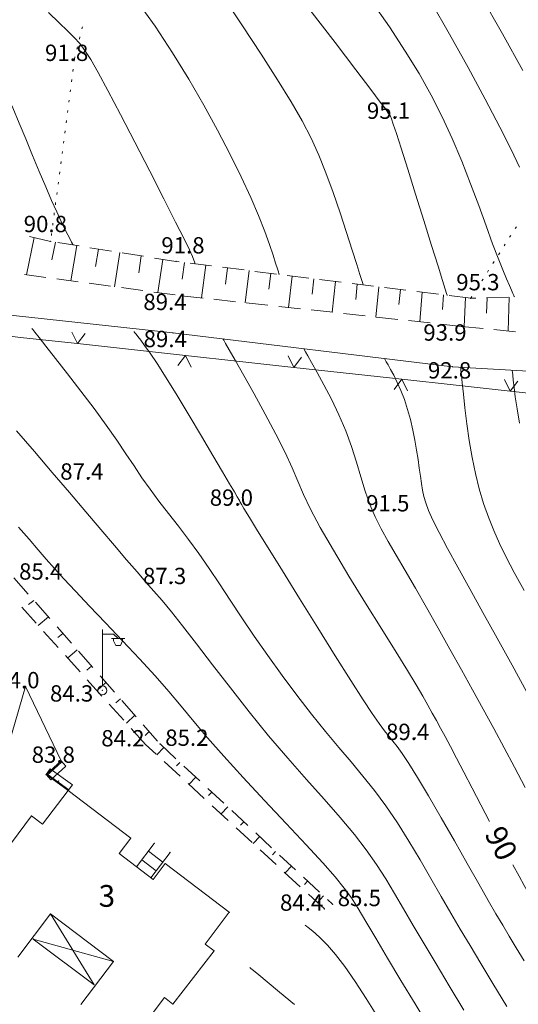
# Model space of a CAD drawing. Units: millimetres. Extents: x 4 to 545769, y -3 to 4540871.
# Drawn here: x 544903 to 544948, y 4538841 to 4538931 of the extents above; entities that cross this region are included whole.
import ezdxf

# ---------------------------------------------------------------- set-up
doc = ezdxf.new("R2010")
doc.units = ezdxf.units.MM
for name, color, linetype, lineweight in [('EGRI_10M', 3, 'Continuous', 0), ('EGRI_10M_MKOT', 7, 'Continuous', 0), ('EGRI_1M', 150, 'Continuous', 0), ('EGRI_2M', 150, 'Continuous', 0), ('EGRI_5M', 3, 'Continuous', 0), ('HZ_BINA', 1, 'Continuous', 0), ('HZ_CIT', 40, 'Continuous', 0), ('HZ_DUVAR', 6, 'Continuous', 0), ('HZ_KOTYAZI', 40, 'Continuous', 0), ('HZ_MERDIVEN', 4, 'Continuous', 0), ('HZ_NOKTA', 7, 'Continuous', 0), ('HZ_SEMBOL', 7, 'Continuous', 0), ('HZ_SEV', 3, 'Continuous', 0), ('HZ_SEVALTI', 40, 'Continuous', 0), ('HZ_SEVUSTU', 4, 'Continuous', 0), ('HZ_SINIR', 3, 'Continuous', 0), ('HZ_SUNDURMA', 3, 'Continuous', 0), ('HZ_YAZI', 1, 'Continuous', 0), ('HZ_YOL', 11, 'Continuous', 0)]:
    doc.layers.add(name, color=color, linetype=linetype, lineweight=lineweight)
doc.styles.get("Standard").update_dxf_attribs({"font": 'times.ttf'})

# ---------------------------------------------------------------- blocks, each defined once
blk = doc.blocks.new('6')
at = {"layer": 'HZ_SEMBOL', "lineweight": 0}
for p, q in [((0, 0.414, 146.41), (0, 5.586, 146.41)), ((0, 5.172, 146.41), (1.034, 5.172, 146.41)), ((1.034, 4.759, 146.41), (0.828, 4.759, 146.41)), ((0.828, 4.759, 146.41), (1.448, 4.759, 146.41)), ((1.034, 5.172, 146.41), (1.448, 4.759, 146.41)), ((1.034, 4.552, 146.41), (1.034, 4.759, 146.41)), ((1.241, 4.138, 146.41), (1.034, 4.552, 146.41)), ((1.448, 4.759, 146.41), (2.069, 4.759, 146.41)), ((1.862, 4.552, 146.41), (1.655, 4.138, 146.41)), ((2.069, 4.759, 146.41), (1.862, 4.759, 146.41)), ((1.862, 4.759, 146.41), (1.862, 4.552, 146.41)), ((1.655, 4.138, 146.41), (1.241, 4.138, 146.41))]:
    blk.add_line(p, q, dxfattribs=at)
blk.add_circle((0, 0, 146.41), 0.414, dxfattribs=at)

msp = doc.modelspace()

# ---------------------------------------------------------------- linework, layer by layer
at = {"layer": 'EGRI_10M', "lineweight": 0, "elevation": 90}
for points in [[(544921.273, 4538901.979), (544921.282, 4538901.963), (544921.344, 4538901.853), (544921.514, 4538901.554), (544921.844, 4538900.972), (544922.389, 4538900.012), (544923.176, 4538898.622), (544924.13, 4538896.921), (544925.149, 4538895.068), (544926.133, 4538893.224), (544926.98, 4538891.549), (544927.626, 4538890.15), (544928.153, 4538888.921), (544928.681, 4538887.701), (544929.329, 4538886.332), (544930.217, 4538884.652), (544931.421, 4538882.56), (544932.851, 4538880.184), (544934.376, 4538877.71), (544935.862, 4538875.324), (544937.178, 4538873.212), (544938.223, 4538871.515), (544939.022, 4538870.192), (544939.632, 4538869.157), (544940.11, 4538868.324), (544940.512, 4538867.607), (544940.89, 4538866.927), (544941.275, 4538866.224), (544941.695, 4538865.447), (544942.177, 4538864.543), (544942.747, 4538863.46), (544943.421, 4538862.167), (544944.175, 4538860.717), (544944.972, 4538859.187), (544945.777, 4538857.65)], [(544947.917, 4538853.662), (544948.485, 4538852.633), (544948.97, 4538851.768), (544949.363, 4538851.073), (544949.663, 4538850.546), (544949.89, 4538850.152), (544950.067, 4538849.848), (544950.221, 4538849.59), (544950.375, 4538849.336), (544950.562, 4538849.033), (544950.855, 4538848.583), (544951.334, 4538847.882), (544952.079, 4538846.823), (544953.171, 4538845.301), (544954.66, 4538843.249), (544956.468, 4538840.766)]]:
    msp.add_lwpolyline(points, dxfattribs=at)
at = {"layer": 'EGRI_1M', "lineweight": 0}
for points, elevation in [([(544926.434, 4538907.906), (544926.431, 4538907.914), (544926.414, 4538907.972), (544926.365, 4538908.128), (544926.27, 4538908.431), (544926.114, 4538908.931), (544925.88, 4538909.667), (544925.553, 4538910.645), (544925.113, 4538911.858), (544924.545, 4538913.303), (544923.83, 4538914.974), (544922.957, 4538916.861), (544921.936, 4538918.93), (544920.78, 4538921.141), (544919.504, 4538923.457), (544918.124, 4538925.838), (544916.645, 4538928.252), (544915.04, 4538930.696), (544913.27, 4538933.175)], 93), ([(544948.524, 4538917.75), (544947.76, 4538919.378), (544946.732, 4538921.43), (544945.384, 4538923.993), (544943.8, 4538926.909), (544942.099, 4538929.959), (544940.402, 4538932.926)], 97), ([(544895.852, 4538931.943), (544897.409, 4538930.28), (544898.735, 4538928.699), (544899.8, 4538927.237), (544900.651, 4538925.864), (544901.35, 4538924.533), (544901.96, 4538923.198), (544902.544, 4538921.812), (544903.152, 4538920.345), (544903.774, 4538918.84), (544904.392, 4538917.359), (544904.982, 4538915.961), (544905.524, 4538914.706), (544906.001, 4538913.645), (544906.408, 4538912.772), (544906.747, 4538912.075), (544907.018, 4538911.538), (544907.221, 4538911.145), (544907.358, 4538910.881), (544907.441, 4538910.721), (544907.484, 4538910.638), (544907.5, 4538910.608), (544907.502, 4538910.603)], 91), ([(544913.104, 4538902.645), (544913.107, 4538902.641), (544913.127, 4538902.616), (544913.18, 4538902.549), (544913.283, 4538902.417), (544913.454, 4538902.2), (544913.71, 4538901.87), (544914.073, 4538901.38), (544914.567, 4538900.676), (544915.216, 4538899.705), (544916.042, 4538898.413), (544917.049, 4538896.782), (544918.165, 4538894.939), (544919.297, 4538893.048), (544920.352, 4538891.272), (544921.238, 4538889.773), (544921.885, 4538888.675), (544922.319, 4538887.937), (544922.586, 4538887.477), (544922.735, 4538887.216), (544922.814, 4538887.073), (544922.865, 4538886.976), (544922.904, 4538886.899), (544922.944, 4538886.823), (544922.996, 4538886.732), (544923.07, 4538886.606), (544923.189, 4538886.413), (544923.413, 4538886.052), (544923.814, 4538885.407), (544924.462, 4538884.361), (544925.429, 4538882.797), (544926.751, 4538880.659), (544928.317, 4538878.129), (544929.982, 4538875.446), (544931.6, 4538872.852), (544933.027, 4538870.588), (544934.151, 4538868.838), (544934.999, 4538867.555), (544935.634, 4538866.637), (544936.118, 4538865.98), (544936.513, 4538865.482), (544936.879, 4538865.038), (544937.273, 4538864.544), (544937.746, 4538863.893), (544938.353, 4538862.981), (544939.148, 4538861.702), (544940.159, 4538859.997), (544941.319, 4538857.992), (544942.537, 4538855.862), (544943.72, 4538853.78), (544944.779, 4538851.918), (544945.646, 4538850.404), (544946.361, 4538849.172), (544946.986, 4538848.11), (544947.588, 4538847.105), (544948.229, 4538846.047), (544948.963, 4538844.844)], 89), ([(544928.694, 4538901.081), (544928.7, 4538901.07), (544928.74, 4538900.999), (544928.85, 4538900.805), (544929.065, 4538900.428), (544929.418, 4538899.806), (544929.929, 4538898.899), (544930.556, 4538897.752), (544931.242, 4538896.432), (544931.928, 4538895.004), (544932.558, 4538893.535), (544933.09, 4538892.082), (544933.541, 4538890.666), (544933.949, 4538889.302), (544934.349, 4538888.002), (544934.774, 4538886.78), (544935.257, 4538885.635), (544935.812, 4538884.519), (544936.449, 4538883.366), (544937.179, 4538882.114), (544938.013, 4538880.7), (544938.953, 4538879.082), (544939.974, 4538877.299), (544941.043, 4538875.413), (544942.126, 4538873.487), (544943.19, 4538871.582), (544944.211, 4538869.744), (544945.195, 4538867.959), (544946.157, 4538866.198), (544947.111, 4538864.429), (544948.074, 4538862.625), (544949.051, 4538860.772)], 91), ([(544948.959, 4538878.853), (544948.047, 4538880.521), (544947.303, 4538881.93), (544946.685, 4538883.18), (544946.152, 4538884.373), (544945.669, 4538885.595), (544945.23, 4538886.869), (544944.834, 4538888.203), (544944.483, 4538889.606), (544944.175, 4538891.084), (544943.911, 4538892.632), (544943.689, 4538894.177), (544943.507, 4538895.634), (544943.365, 4538896.918), (544943.259, 4538897.941), (544943.187, 4538898.645), (544943.144, 4538899.071), (544943.121, 4538899.291), (544943.113, 4538899.371), (544943.112, 4538899.383)], 93), ([(544943.417, 4538840.318), (544942.073, 4538842.539), (544940.856, 4538844.561), (544939.754, 4538846.403), (544938.759, 4538848.082), (544937.857, 4538849.617), (544937.031, 4538851.031), (544936.228, 4538852.371), (544935.388, 4538853.687), (544934.448, 4538855.034), (544933.35, 4538856.461), (544932.049, 4538858.013), (544930.569, 4538859.697), (544928.952, 4538861.512), (544927.238, 4538863.455), (544925.469, 4538865.527), (544923.689, 4538867.708), (544921.952, 4538869.911), (544920.313, 4538872.033), (544918.829, 4538873.971), (544917.556, 4538875.62), (544916.528, 4538876.913), (544915.681, 4538877.935), (544914.93, 4538878.806), (544914.189, 4538879.645), (544913.373, 4538880.573), (544912.413, 4538881.687), (544911.301, 4538882.992), (544910.051, 4538884.467), (544908.672, 4538886.095), (544907.175, 4538887.855), (544905.579, 4538889.721), (544903.937, 4538891.637), (544902.309, 4538893.537)], 87)]:
    msp.add_lwpolyline(points, dxfattribs=dict(at, elevation=elevation))
at = {"layer": 'EGRI_2M', "lineweight": 0}
for points, elevation in [([(544921.315, 4538933.398), (544923.081, 4538930.745), (544924.783, 4538928.144), (544926.3, 4538925.769), (544927.542, 4538923.746), (544928.542, 4538922.001), (544929.365, 4538920.415), (544930.075, 4538918.866), (544930.736, 4538917.233), (544931.397, 4538915.436), (544932.042, 4538913.564), (544932.641, 4538911.747), (544933.162, 4538910.116), (544933.575, 4538908.8), (544933.859, 4538907.893), (544934.031, 4538907.344), (544934.119, 4538907.061), (544934.152, 4538906.957), (544934.156, 4538906.942)], 94), ([(544934.885, 4538933.024), (544936.563, 4538930.636), (544938.027, 4538928.424), (544939.301, 4538926.35), (544940.421, 4538924.357), (544941.423, 4538922.388), (544942.344, 4538920.385), (544943.212, 4538918.314), (544944.025, 4538916.233), (544944.775, 4538914.222), (544945.453, 4538912.359), (544946.05, 4538910.726), (544946.559, 4538909.383), (544946.983, 4538908.317), (544947.326, 4538907.493), (544947.595, 4538906.88), (544947.793, 4538906.443), (544947.926, 4538906.151), (544948.007, 4538905.974), (544948.049, 4538905.882), (544948.064, 4538905.849), (544948.066, 4538905.844)], 96), ([(544944.983, 4538933.517), (544946.951, 4538929.997), (544948.844, 4538926.622)], 98), ([(544918.712, 4538908.87), (544918.711, 4538908.872), (544918.708, 4538908.883), (544918.699, 4538908.912), (544918.681, 4538908.968), (544918.652, 4538909.061), (544918.598, 4538909.219), (544918.464, 4538909.542), (544918.185, 4538910.153), (544917.693, 4538911.17), (544916.925, 4538912.716), (544915.846, 4538914.847), (544914.553, 4538917.374), (544913.176, 4538920.045), (544911.842, 4538922.608), (544910.683, 4538924.811), (544909.79, 4538926.467), (544909.117, 4538927.645), (544908.583, 4538928.483), (544908.106, 4538929.113), (544907.602, 4538929.673), (544906.995, 4538930.285), (544906.224, 4538931.029), (544905.232, 4538931.971)], 92), ([(544947.363, 4538840.655), (544946.083, 4538842.758), (544944.963, 4538844.605), (544943.977, 4538846.244), (544943.074, 4538847.76), (544942.204, 4538849.24), (544941.318, 4538850.768), (544940.376, 4538852.405), (544939.382, 4538854.116), (544938.353, 4538855.84), (544937.304, 4538857.515), (544936.249, 4538859.082), (544935.199, 4538860.5), (544934.139, 4538861.821), (544933.049, 4538863.113), (544931.909, 4538864.449), (544930.698, 4538865.9), (544929.407, 4538867.515), (544928.065, 4538869.257), (544926.714, 4538871.071), (544925.395, 4538872.897), (544924.148, 4538874.679), (544923.002, 4538876.369), (544921.944, 4538877.965), (544920.95, 4538879.473), (544919.995, 4538880.901), (544919.054, 4538882.255), (544918.11, 4538883.544), (544917.173, 4538884.773), (544916.261, 4538885.949), (544915.39, 4538887.079), (544914.578, 4538888.169), (544913.831, 4538889.232), (544913.108, 4538890.306), (544912.356, 4538891.435), (544911.522, 4538892.666), (544910.553, 4538894.041), (544909.422, 4538895.578), (544908.202, 4538897.191), (544906.991, 4538898.762), (544905.888, 4538900.176), (544904.991, 4538901.319), (544904.372, 4538902.106), (544903.996, 4538902.584), (544903.803, 4538902.829), (544903.732, 4538902.919), (544903.722, 4538902.932)], 88), ([(544936.116, 4538900.182), (544936.118, 4538900.177), (544936.137, 4538900.145), (544936.187, 4538900.056), (544936.285, 4538899.884), (544936.446, 4538899.6), (544936.68, 4538899.183), (544936.971, 4538898.64), (544937.295, 4538897.987), (544937.629, 4538897.237), (544937.951, 4538896.404), (544938.241, 4538895.505), (544938.498, 4538894.564), (544938.721, 4538893.607), (544938.913, 4538892.662), (544939.074, 4538891.753), (544939.207, 4538890.903), (544939.32, 4538890.114), (544939.42, 4538889.384), (544939.517, 4538888.711), (544939.619, 4538888.091), (544939.739, 4538887.511), (544939.912, 4538886.906), (544940.177, 4538886.201), (544940.573, 4538885.318), (544941.14, 4538884.182), (544941.906, 4538882.736), (544942.853, 4538881.002), (544943.949, 4538879.021), (544945.166, 4538876.835), (544946.474, 4538874.485), (544947.838, 4538872.022), (544949.21, 4538869.532)], 92), ([(544948.539, 4538894.24), (544948.299, 4538895.551), (544948.133, 4538896.647), (544948.023, 4538897.528), (544947.953, 4538898.189), (544947.907, 4538898.638), (544947.88, 4538898.91), (544947.865, 4538899.05), (544947.86, 4538899.101), (544947.859, 4538899.109)], 94), ([(544902.489, 4538884.693), (544903.452, 4538883.572), (544904.279, 4538882.606), (544905.03, 4538881.737), (544905.792, 4538880.873), (544906.655, 4538879.924), (544907.708, 4538878.799), (544909.009, 4538877.436), (544910.489, 4538875.892), (544912.052, 4538874.253), (544913.599, 4538872.605), (544915.031, 4538871.034), (544916.286, 4538869.596), (544917.438, 4538868.23), (544918.595, 4538866.844), (544919.866, 4538865.346), (544921.359, 4538863.645), (544923.14, 4538861.689), (544925.096, 4538859.584), (544927.071, 4538857.477), (544928.908, 4538855.514), (544930.451, 4538853.841), (544931.593, 4538852.552), (544932.422, 4538851.535), (544933.074, 4538850.625), (544933.686, 4538849.657), (544934.396, 4538848.467), (544935.309, 4538846.932), (544936.403, 4538845.098), (544937.628, 4538843.053), (544938.93, 4538840.886), (544940.258, 4538838.685)], 86), ([(544923.734, 4538844.23), (544923.746, 4538844.22), (544923.836, 4538844.146), (544924.081, 4538843.946), (544924.557, 4538843.556), (544925.342, 4538842.914), (544926.478, 4538841.983), (544927.861, 4538840.835)], 84)]:
    msp.add_lwpolyline(points, dxfattribs=dict(at, elevation=elevation))
at = {"layer": 'EGRI_5M', "lineweight": 0}
for points, elevation in [([(544941.878, 4538905.978), (544941.872, 4538906), (544941.824, 4538906.15), (544941.697, 4538906.559), (544941.447, 4538907.356), (544941.037, 4538908.669), (544940.444, 4538910.564), (544939.729, 4538912.85), (544938.97, 4538915.27), (544938.248, 4538917.569), (544937.641, 4538919.491), (544937.209, 4538920.846), (544936.929, 4538921.7), (544936.759, 4538922.184), (544936.656, 4538922.429), (544936.578, 4538922.566), (544936.47, 4538922.73), (544936.226, 4538923.07), (544935.728, 4538923.741), (544934.858, 4538924.894), (544933.498, 4538926.685), (544931.58, 4538929.194), (544929.245, 4538932.221)], 95), ([(544928.835, 4538848.131), (544928.839, 4538848.128), (544928.869, 4538848.103), (544928.95, 4538848.037), (544929.107, 4538847.909), (544929.365, 4538847.698), (544929.746, 4538847.379), (544930.25, 4538846.92), (544930.874, 4538846.283), (544931.613, 4538845.43), (544932.464, 4538844.325), (544933.417, 4538842.952), (544934.44, 4538841.377), (544935.495, 4538839.686)], 85)]:
    msp.add_lwpolyline(points, dxfattribs=dict(at, elevation=elevation))
at = {"layer": 'HZ_BINA', "lineweight": 0}
for p, q in [((544904.695, 4538857.389, 83.792), (544907.049, 4538860.486, 84.041)), ((544907.049, 4538860.486, 84.041), (544912.804, 4538856.131, 83.981)), ((544903.685, 4538858.156, 83.791), (544900.026, 4538853.259, 83.251)), ((544903.685, 4538858.156, 83.791), (544904.695, 4538857.389, 83.792)), ((544911.724, 4538854.7, 83.498), (544912.804, 4538856.131, 83.981)), ((544914.86, 4538852.331, 85.781), (544911.724, 4538854.7, 83.498)), ((544915.967, 4538853.778, 84.751), (544914.86, 4538852.331, 85.781)), ((544921.848, 4538849.315, 83.771), (544915.967, 4538853.778, 84.751)), ((544902.406, 4538845.195, 81.471), (544905.434, 4538849.161, 81.401)), ((544905.434, 4538849.161, 81.401), (544911.211, 4538844.799, 80.911)), ((544919.625, 4538846.391, 83.086), (544921.848, 4538849.315, 83.771)), ((544920.457, 4538845.758, 82.101), (544919.625, 4538846.391, 83.086)), ((544916.669, 4538840.88, 81.341), (544920.457, 4538845.758, 82.101)), ((544911.211, 4538844.799, 80.911), (544908.22, 4538840.827, 81.381)), ((544915.888, 4538841.474, 81.933), (544912.734, 4538837.324, 80.961)), ((544916.669, 4538840.88, 81.341), (544915.888, 4538841.474, 81.933))]:
    msp.add_line(p, q, dxfattribs=at)
for p in [(544907.049, 4538860.486, 84.041), (544903.685, 4538858.156, 83.791), (544912.804, 4538856.131, 83.981), (544915.967, 4538853.778, 84.751), (544914.86, 4538852.331, 85.781), (544921.848, 4538849.315, 83.771), (544920.457, 4538845.758, 82.101), (544916.669, 4538840.88, 81.341)]:
    msp.add_point(p, dxfattribs=at)
at = {"layer": 'HZ_CIT', "lineweight": 0}
for p, q in [((544902.93, 4538902.091, 133.181), (544897.96, 4538902.637, 133.181)), ((544907.9, 4538901.545, 133.181), (544907.398, 4538902.606, 133.181)), ((544908.621, 4538902.472, 133.181), (544907.9, 4538901.545, 133.181)), ((544907.9, 4538901.545, 133.181), (544902.93, 4538902.091, 133.181)), ((544917.841, 4538900.453, 133.181), (544907.9, 4538901.545, 133.181)), ((544917.12, 4538899.526, 133.181), (544917.841, 4538900.453, 133.181)), ((544922.811, 4538899.907, 133.181), (544917.841, 4538900.453, 133.181)), ((544917.841, 4538900.453, 133.181), (544918.343, 4538899.392, 133.181)), ((544927.781, 4538899.361, 133.181), (544927.278, 4538900.422, 133.181)), ((544927.781, 4538899.361, 133.181), (544922.811, 4538899.907, 133.181)), ((544928.502, 4538900.288, 133.181), (544927.781, 4538899.361, 133.181)), ((544937.721, 4538898.269, 133.181), (544927.781, 4538899.361, 133.181)), ((544937, 4538897.342, 133.181), (544937.721, 4538898.269, 133.181)), ((544942.691, 4538897.723, 133.181), (544937.721, 4538898.269, 133.181)), ((544937.721, 4538898.269, 133.181), (544938.223, 4538897.208, 133.181)), ((544947.661, 4538897.177, 133.181), (544942.691, 4538897.723, 133.181)), ((544947.661, 4538897.177, 133.181), (544947.159, 4538898.238, 133.181)), ((544948.382, 4538898.104, 133.181), (544947.661, 4538897.177, 133.181)), ((544957.601, 4538896.085, 133.181), (544947.661, 4538897.177, 133.181))]:
    msp.add_line(p, q, dxfattribs=at)
at = {"layer": 'HZ_DUVAR', "lineweight": 0}
for p, q in [((544905.02, 4538861.96, 133.181), (544906.392, 4538863.212, 133.181)), ((544905.402, 4538862.486, 133.181), (544905.02, 4538861.96, 133.181)), ((544905.088, 4538861.886, 133.181), (544906.46, 4538863.138, 133.181)), ((544907.431, 4538861.012, 133.181), (544905.402, 4538862.486, 133.181)), ((544905.459, 4538861.48, 133.181), (544906.83, 4538862.732, 133.181)), ((544906.83, 4538862.732, 133.181), (544906.392, 4538863.212, 133.181)), ((544907.049, 4538860.486, 133.181), (544905.02, 4538861.96, 133.181)), ((544905.459, 4538861.48, 133.181), (544905.02, 4538861.96, 133.181)), ((544907.108, 4538860.567, 133.181), (544905.079, 4538862.041, 133.181)), ((544907.431, 4538861.012, 133.181), (544907.049, 4538860.486, 133.181))]:
    msp.add_line(p, q, dxfattribs=at)
for p in [(544906.392, 4538863.212, 83.771), (544905.02, 4538861.96, 82.741), (544905.02, 4538861.96, 82.741), (544907.049, 4538860.486, 84.041)]:
    msp.add_point(p, dxfattribs=at)
at = {"layer": 'HZ_MERDIVEN', "lineweight": 0}
for p, q in [((544914.96, 4538855.632, 84.131), (544913.337, 4538853.482, 84.672)), ((544914.422, 4538854.919), (544915.742, 4538853.922)), ((544916.408, 4538854.805, 83.911), (544914.657, 4538852.485, 85.633)), ((544913.819, 4538854.121), (544915.139, 4538853.124))]:
    msp.add_line(p, q, dxfattribs=at)
for p in [(544914.96, 4538855.632, 84.131), (544916.408, 4538854.805, 83.911)]:
    msp.add_point(p, dxfattribs=at)
at = {"layer": 'HZ_NOKTA', "lineweight": 0}
for p in [(544907.616, 4538927.686, 91.801), (544937.205, 4538922.371, 95.061), (544905.433, 4538910.935, 90.831), (544916.944, 4538909.091, 91.771), (544917.451, 4538905.941, 89.411), (544944.048, 4538905.707, 95.281), (544943.184, 4538903.131, 93.921), (544916.679, 4538902.535, 89.381), (544942.357, 4538899.426, 92.841), (544909.016, 4538889.223, 87.401), (544922.76, 4538886.826, 88.971), (544937.132, 4538886.307, 91.451), (544916.623, 4538879.628, 87.344), (544903.136, 4538870.057, 83.951), (544910.192, 4538869.686, 84.281), (544938.961, 4538865.306, 89.421), (544914.166, 4538864.72, 84.171), (544915.489, 4538864.772, 85.191), (544906.392, 4538863.212, 83.771), (544905.02, 4538861.96, 82.741), (544906.181, 4538861.378, 84.071), (544931.34, 4538850.046, 85.491), (544930.591, 4538849.621, 84.401)]:
    msp.add_point(p, dxfattribs=at)
at = {"layer": 'HZ_SEV', "lineweight": 0}
for p, q in [((544903.911, 4538911.288), (544903.227, 4538907.873)), ((544905.56, 4538909.232), (544905.868, 4538910.865)), ((544907.844, 4538910.549), (544907.286, 4538907.322)), ((544909.544, 4538908.642), (544909.819, 4538910.232)), ((544911.795, 4538909.916), (544911.296, 4538906.777)), ((544913.542, 4538908.051), (544913.77, 4538909.599)), ((544915.745, 4538909.283), (544915.296, 4538906.234)), ((544917.514, 4538907.477), (544917.725, 4538908.994)), ((544919.71, 4538908.746), (544919.313, 4538905.738)), ((544921.498, 4538907.009), (544921.694, 4538908.498)), ((544923.679, 4538908.25), (544923.316, 4538905.301)), ((544925.484, 4538906.543), (544925.664, 4538908.002)), ((544927.648, 4538907.755), (544927.292, 4538904.867)), ((544929.474, 4538906.076), (544929.634, 4538907.507)), ((544931.618, 4538907.259), (544931.303, 4538904.429)), ((544933.471, 4538905.609), (544933.605, 4538907.011)), ((544935.59, 4538906.763), (544935.325, 4538903.99)), ((544937.444, 4538905.144), (544937.576, 4538906.515)), ((544939.568, 4538906.267), (544939.366, 4538903.548)), ((544941.455, 4538904.675), (544941.555, 4538906.019)), ((544943.557, 4538905.769), (544943.432, 4538903.107)), ((544945.492, 4538904.333), (544945.559, 4538905.759)), ((544947.571, 4538905.827), (544947.489, 4538902.702)), ((544903.397, 4538877.577), (544903.897, 4538877.949)), ((544905.231, 4538876.433), (544904.284, 4538875.667)), ((544906.089, 4538874.555), (544906.553, 4538874.93)), ((544907.878, 4538873.424), (544906.997, 4538872.662)), ((544908.768, 4538871.55), (544909.199, 4538871.922)), ((544910.522, 4538870.418), (544909.7, 4538869.668)), ((544911.442, 4538868.55), (544911.843, 4538868.916)), ((544913.167, 4538867.411), (544912.4, 4538866.677)), ((544914.115, 4538865.55), (544914.49, 4538865.908)), ((544915.852, 4538864.435), (544915.191, 4538863.778)), ((544916.992, 4538862.748), (544917.318, 4538863.073)), ((544918.787, 4538861.709), (544918.151, 4538861.057)), ((544919.938, 4538860.025), (544920.252, 4538860.347)), ((544921.719, 4538858.985), (544921.105, 4538858.342)), ((544922.881, 4538857.306), (544923.184, 4538857.623)), ((544924.65, 4538856.262), (544924.055, 4538855.63)), ((544925.821, 4538854.588), (544926.115, 4538854.901)), ((544927.58, 4538853.539), (544927.003, 4538852.92)), ((544928.761, 4538851.872), (544929.045, 4538852.178)), ((544930.511, 4538850.817), (544929.949, 4538850.212))]:
    msp.add_line(p, q, dxfattribs=at)
at = {"layer": 'HZ_SEVALTI', "lineweight": 0}
for p, q in [((544903.021, 4538907.901, 133.181), (544905.003, 4538907.632, 133.181)), ((544905.993, 4538907.497, 133.181), (544907.975, 4538907.228, 133.181)), ((544908.966, 4538907.093, 133.181), (544910.948, 4538906.824, 133.181)), ((544911.939, 4538906.69, 133.181), (544913.921, 4538906.421, 133.181)), ((544914.912, 4538906.286, 133.181), (544916.893, 4538906.017, 133.181)), ((544917.451, 4538905.941, 133.181), (544919.439, 4538905.724, 133.181)), ((544920.433, 4538905.616, 133.181), (544922.421, 4538905.398, 133.181)), ((544923.415, 4538905.29, 133.181), (544925.403, 4538905.073, 133.181)), ((544926.397, 4538904.964, 133.181), (544928.386, 4538904.747, 133.181)), ((544929.38, 4538904.639, 133.181), (544931.368, 4538904.422, 133.181)), ((544932.362, 4538904.313, 133.181), (544934.35, 4538904.096, 133.181)), ((544935.344, 4538903.987, 133.181), (544937.332, 4538903.77, 133.181)), ((544938.326, 4538903.662, 133.181), (544940.315, 4538903.445, 133.181)), ((544941.309, 4538903.336, 133.181), (544943.184, 4538903.131, 133.181)), ((544943.184, 4538903.131, 133.181), (544945.174, 4538902.933, 133.181)), ((544946.169, 4538902.834, 133.181), (544948.16, 4538902.636, 133.181)), ((544904.115, 4538875.854, 133.181), (544902.775, 4538877.339, 133.181)), ((544906.125, 4538873.627, 133.181), (544904.785, 4538875.112, 133.181)), ((544908.136, 4538871.401, 133.181), (544906.795, 4538872.885, 133.181)), ((544910.146, 4538869.174, 133.181), (544908.806, 4538870.658, 133.181)), ((544912.156, 4538866.947, 133.181), (544910.816, 4538868.431, 133.181)), ((544914.166, 4538864.72, 133.181), (544912.826, 4538866.204, 133.181)), ((544915.131, 4538863.833, 133.181), (544914.166, 4538864.72, 133.181)), ((544917.339, 4538861.803, 133.181), (544915.867, 4538863.156, 133.181)), ((544919.548, 4538859.773, 133.181), (544918.076, 4538861.126, 133.181)), ((544921.757, 4538857.742, 133.181), (544920.284, 4538859.096, 133.181)), ((544923.965, 4538855.712, 133.181), (544922.493, 4538857.066, 133.181)), ((544926.174, 4538853.682, 133.181), (544924.702, 4538855.035, 133.181)), ((544928.383, 4538851.652, 133.181), (544926.91, 4538853.005, 133.181)), ((544930.591, 4538849.621, 133.181), (544929.119, 4538850.975, 133.181))]:
    msp.add_line(p, q, dxfattribs=at)
at = {"layer": 'HZ_SEVUSTU', "lineweight": 0}
for p, q in [((544905.433, 4538910.935, 133.181), (544903.485, 4538911.388, 133.181)), ((544908.057, 4538910.515, 133.181), (544906.082, 4538910.831, 133.181)), ((544911.019, 4538910.04, 133.181), (544909.044, 4538910.356, 133.181)), ((544913.981, 4538909.566, 133.181), (544912.006, 4538909.882, 133.181)), ((544916.944, 4538909.091, 133.181), (544914.969, 4538909.407, 133.181)), ((544917.256, 4538909.052, 133.181), (544916.944, 4538909.091, 133.181)), ((544920.233, 4538908.68, 133.181), (544918.248, 4538908.928, 133.181)), ((544923.21, 4538908.309, 133.181), (544921.225, 4538908.557, 133.181)), ((544926.187, 4538907.937, 133.181), (544924.202, 4538908.185, 133.181)), ((544929.164, 4538907.566, 133.181), (544927.179, 4538907.813, 133.181)), ((544932.141, 4538907.194, 133.181), (544930.156, 4538907.442, 133.181)), ((544935.118, 4538906.822, 133.181), (544933.133, 4538907.07, 133.181)), ((544938.094, 4538906.451, 133.181), (544936.11, 4538906.698, 133.181)), ((544941.071, 4538906.079, 133.181), (544939.087, 4538906.327, 133.181)), ((544944.048, 4538905.707, 133.181), (544942.064, 4538905.955, 133.181)), ((544947.499, 4538905.825, 133.181), (544945.5, 4538905.757, 133.181)), ((544944.5, 4538905.723, 133.181), (544944.048, 4538905.707, 133.181)), ((544902.058, 4538880.04, 133.181), (544903.379, 4538878.538, 133.181)), ((544904.04, 4538877.787, 133.181), (544905.361, 4538876.285, 133.181)), ((544906.021, 4538875.535, 133.181), (544907.342, 4538874.033, 133.181)), ((544908.003, 4538873.282, 133.181), (544909.324, 4538871.781, 133.181)), ((544909.984, 4538871.03, 133.181), (544911.305, 4538869.528, 133.181)), ((544911.966, 4538868.777, 133.181), (544913.287, 4538867.276, 133.181)), ((544913.947, 4538866.525, 133.181), (544915.268, 4538865.023, 133.181)), ((544915.489, 4538864.772, 133.181), (544916.954, 4538863.411, 133.181)), ((544917.687, 4538862.73, 133.181), (544919.152, 4538861.369, 133.181)), ((544919.885, 4538860.688, 133.181), (544921.35, 4538859.327, 133.181)), ((544922.083, 4538858.646, 133.181), (544923.548, 4538857.285, 133.181)), ((544924.281, 4538856.604, 133.181), (544925.746, 4538855.243, 133.181)), ((544926.479, 4538854.563, 133.181), (544927.944, 4538853.201, 133.181)), ((544928.677, 4538852.521, 133.181), (544930.142, 4538851.159, 133.181)), ((544930.875, 4538850.479, 133.181), (544931.34, 4538850.046, 133.181))]:
    msp.add_line(p, q, dxfattribs=at)
at = {"layer": 'HZ_SINIR', "lineweight": 0}
for p, q in [((544908.363, 4538930.643, 133.181), (544908.314, 4538930.449, 133.181)), ((544908.131, 4538929.721, 133.181), (544908.082, 4538929.528, 133.181)), ((544907.898, 4538928.8, 133.181), (544907.849, 4538928.607, 133.181)), ((544907.616, 4538927.686, 133.181), (544907.591, 4538927.487, 133.181)), ((544907.665, 4538927.879, 133.181), (544907.616, 4538927.686, 133.181)), ((544907.494, 4538926.744, 133.181), (544907.468, 4538926.545, 133.181)), ((544907.371, 4538925.802, 133.181), (544907.345, 4538925.603, 133.181)), ((544907.248, 4538924.86, 133.181), (544907.222, 4538924.661, 133.181)), ((544907.125, 4538923.918, 133.181), (544907.099, 4538923.719, 133.181)), ((544907.002, 4538922.976, 133.181), (544906.976, 4538922.777, 133.181)), ((544906.88, 4538922.034, 133.181), (544906.854, 4538921.835, 133.181)), ((544906.757, 4538921.092, 133.181), (544906.731, 4538920.893, 133.181)), ((544906.634, 4538920.149, 133.181), (544906.608, 4538919.951, 133.181)), ((544906.511, 4538919.207, 133.181), (544906.485, 4538919.009, 133.181)), ((544906.388, 4538918.265, 133.181), (544906.362, 4538918.067, 133.181)), ((544906.265, 4538917.323, 133.181), (544906.24, 4538917.125, 133.181)), ((544906.143, 4538916.381, 133.181), (544906.117, 4538916.183, 133.181)), ((544906.02, 4538915.439, 133.181), (544905.994, 4538915.241, 133.181)), ((544905.897, 4538914.497, 133.181), (544905.871, 4538914.299, 133.181)), ((544905.774, 4538913.555, 133.181), (544905.748, 4538913.357, 133.181)), ((544905.651, 4538912.613, 133.181), (544905.626, 4538912.415, 133.181)), ((544948.132, 4538912.117, 133.181), (544948.239, 4538912.286, 133.181)), ((544905.529, 4538911.671, 133.181), (544905.503, 4538911.473, 133.181)), ((544947.621, 4538911.316, 133.181), (544947.729, 4538911.485, 133.181)), ((544947.111, 4538910.515, 133.181), (544947.218, 4538910.683, 133.181)), ((544946.6, 4538909.713, 133.181), (544946.708, 4538909.882, 133.181)), ((544946.09, 4538908.912, 133.181), (544946.197, 4538909.081, 133.181)), ((544945.579, 4538908.111, 133.181), (544945.687, 4538908.28, 133.181)), ((544944.559, 4538906.509, 133.181), (544944.666, 4538906.677, 133.181)), ((544945.069, 4538907.31, 133.181), (544945.176, 4538907.478, 133.181)), ((544944.048, 4538905.707, 133.181), (544944.156, 4538905.876, 133.181))]:
    msp.add_line(p, q, dxfattribs=at)
for p in [(544907.616, 4538927.686, 91.801), (544907.616, 4538927.686, 91.801), (544905.433, 4538910.935, 90.831), (544944.048, 4538905.707, 95.281)]:
    msp.add_point(p, dxfattribs=at)
at = {"layer": 'HZ_SUNDURMA', "lineweight": 0}
for p, q in [((544905.434, 4538849.161, 81.401), (544909.428, 4538842.651, 81.411)), ((544909.428, 4538842.651, 81.411), (544903.841, 4538846.846, 81.411)), ((544903.841, 4538846.846, 81.411), (544911.211, 4538844.799, 80.911))]:
    msp.add_line(p, q, dxfattribs=at)
for p in [(544905.434, 4538849.161, 81.401), (544903.841, 4538846.846, 81.411), (544911.211, 4538844.799, 80.911), (544909.428, 4538842.651, 81.411)]:
    msp.add_point(p, dxfattribs=at)
at = {"layer": 'HZ_YOL', "lineweight": 0}
for p, q in [((544916.679, 4538902.535, 89.381), (544891.911, 4538905.235, 86.551)), ((544942.357, 4538899.426, 92.841), (544916.679, 4538902.535, 89.381)), ((544956.219, 4538898.625, 95.761), (544942.357, 4538899.426, 92.841)), ((544903.136, 4538870.057, 83.951), (544895.631, 4538844.393, 80.861)), ((544906.392, 4538863.212, 83.771), (544903.136, 4538870.057, 83.951))]:
    msp.add_line(p, q, dxfattribs=at)

# ---------------------------------------------------------------- block references
at = {"layer": 'HZ_SEMBOL', "lineweight": 0}
msp.add_blockref('6', (544910.192, 4538869.686, 84.281), dxfattribs=at)

# ---------------------------------------------------------------- texts
at = {"layer": 'EGRI_10M_MKOT', "lineweight": 0}
msp.add_text('90', height=2, rotation=298.213, dxfattribs=at).set_placement((544945.256, 4538856.505))
at = {"layer": 'HZ_KOTYAZI', "lineweight": 0}
for s, p in [('91.8', (544904.917, 4538927.511)), ('95.1', (544934.505, 4538922.196)), ('90.8', (544902.96, 4538911.784)), ('91.8', (544915.609, 4538909.826)), ('95.3', (544942.713, 4538906.442)), ('89.4', (544913.955, 4538904.629)), ('93.9', (544939.688, 4538901.819)), ('89.4', (544913.979, 4538901.223)), ('92.8', (544940.113, 4538898.342)), ('87.4', (544906.316, 4538889.048)), ('89.0', (544920.06, 4538886.651)), ('91.5', (544934.432, 4538886.132)), ('85.4', (544902.536, 4538879.865)), ('87.3', (544913.923, 4538879.453)), ('84.0', (544900.437, 4538869.882)), ('84.3', (544905.374, 4538868.663)), ('84.2', (544910.089, 4538864.545)), ('85.2', (544915.967, 4538864.597)), ('89.4', (544936.261, 4538865.131)), ('83.8', (544903.693, 4538863.037)), ('84.4', (544926.514, 4538849.446)), ('85.5', (544931.818, 4538849.871))]:
    msp.add_text(s, height=1.5, dxfattribs=at).set_placement(p)
at = {"layer": 'HZ_YAZI', "lineweight": 0}
msp.add_text('3', height=2, dxfattribs=at).set_placement((544909.848, 4538849.812))

doc.saveas('drawing.dxf')
